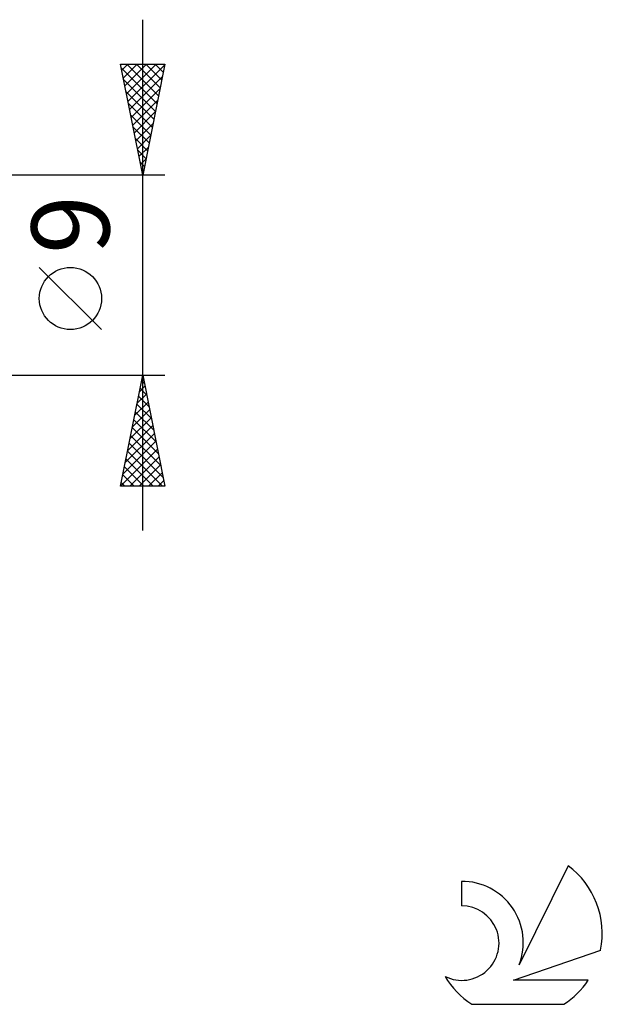
# Model space of a CAD drawing. Units: millimetres. Extents: x -15 to 102, y -33 to 42.
# Drawn here: x 75 to 102, y -33 to 12 of the extents above; entities that cross this region are included whole.
import ezdxf
from ezdxf.enums import TextEntityAlignment as Align

# ---------------------------------------------------------------- set-up
doc = ezdxf.new("R2010")
doc.units = ezdxf.units.MM
doc.header["$LTSCALE"] = 4.45
doc.layers.add('2', color=7, linetype='CONTINUOUS')
doc.layers.add('SK6', color=5, linetype='CONTINUOUS')
doc.styles.get("Standard").update_dxf_attribs({"font": 'Monospac821 BT'})

msp = doc.modelspace()

# ---------------------------------------------------------------- linework, layer by layer
at = {"layer": '2', "color": 7, "linetype": 'CONTINUOUS', "lineweight": 25}
for p, q in [((81, -11.5), (81, 11.5)), ((81, 4.5), (80, 9.5)), ((80, 9.5), (82, 9.5)), ((80.033, 9.333), (81.644, 7.722)), ((80.055, 9.225), (80.33, 9.5)), ((80.126, 8.872), (80.754, 9.5)), ((80.196, 8.518), (81.178, 9.5)), ((80.267, 8.165), (81.602, 9.5)), ((80.29, 9.5), (81.715, 8.075)), ((80.338, 7.811), (81.993, 9.467)), ((80.715, 9.5), (81.786, 8.429)), ((82, 9.5), (81, 4.5)), ((81.139, 9.5), (81.856, 8.782)), ((81.563, 9.5), (81.927, 9.136)), ((81.987, 9.5), (81.998, 9.49)), ((80.408, 7.458), (81.887, 8.936)), ((80.14, 8.802), (81.574, 7.368)), ((80.246, 8.272), (81.503, 7.015)), ((80.479, 7.104), (81.781, 8.406)), ((80.352, 7.742), (81.432, 6.661)), ((80.55, 6.75), (81.675, 7.876)), ((80.458, 7.211), (81.362, 6.308)), ((80.621, 6.397), (81.569, 7.345)), ((80.564, 6.681), (81.291, 5.954)), ((80.691, 6.043), (81.463, 6.815)), ((80.762, 5.69), (81.357, 6.285)), ((80.67, 6.151), (81.22, 5.6)), ((80.776, 5.62), (81.149, 5.247)), ((80.833, 5.336), (81.251, 5.754)), ((80.882, 5.09), (81.079, 4.893)), ((80.903, 4.983), (81.145, 5.224)), ((82, 4.5), (69, 4.5)), ((80.974, 4.629), (81.039, 4.694)), ((80.988, 4.56), (81.008, 4.54)), ((79.15, -2.45), (76.35, 0.35)), ((69, -4.5), (82, -4.5)), ((80, -9.5), (81, -4.5)), ((80.952, -4.738), (81.072, -4.858)), ((80.956, -4.722), (81.03, -4.648)), ((81, -4.5), (82, -9.5)), ((80.85, -5.252), (81.1, -5.001)), ((80.882, -5.092), (81.178, -5.388)), ((80.637, -6.313), (81.242, -5.709)), ((80.744, -5.782), (81.171, -5.355)), ((80.811, -5.446), (81.284, -5.918)), ((80.531, -6.843), (81.312, -6.062)), ((80.669, -6.153), (81.496, -6.979)), ((80.74, -5.799), (81.39, -6.449)), ((80.425, -7.373), (81.383, -6.416)), ((80.599, -6.506), (81.602, -7.509)), ((80.319, -7.904), (81.454, -6.769)), ((80.528, -6.86), (81.708, -8.04)), ((80.107, -8.964), (81.595, -7.476)), ((80.213, -8.434), (81.525, -7.123)), ((80.457, -7.213), (81.814, -8.57)), ((80.001, -9.495), (81.666, -7.83)), ((80.316, -7.92), (81.896, -9.5)), ((80.387, -7.567), (81.92, -9.1)), ((80.245, -8.274), (81.471, -9.5)), ((80.42, -9.5), (81.737, -8.183)), ((80.175, -8.627), (81.047, -9.5)), ((80.844, -9.5), (81.807, -8.537)), ((80.104, -8.981), (80.623, -9.5)), ((81.269, -9.5), (81.878, -8.891)), ((81.693, -9.5), (81.949, -9.244)), ((82, -9.5), (80, -9.5)), ((80.033, -9.335), (80.198, -9.5))]:
    msp.add_line(p, q, dxfattribs=at)
msp.add_circle((77.75, -1.05), 1.4, dxfattribs=at)
at = {"layer": 'SK6', "color": 5, "linetype": 'CONTINUOUS', "lineweight": 25}
for p, q in [((100.135, -26.58), (97.937, -31.037)), ((95.34, -27.285), (95.34, -28.388)), ((97.68, -31.738), (101.6, -30.377)), ((101.037, -31.738), (97.68, -31.738)), ((95.802, -32.82), (99.944, -32.82))]:
    msp.add_line(p, q, dxfattribs=at)
for centre, radius, start, end in [((97.873, -29.634), 3.8, 348.7239, 53.4691), ((95.361, -30.045), 2.76, 338.9379, 90.4446), ((95.351, -30.065), 1.677, 243.4215, 90.3602), ((97.873, -29.634), 3.8, 210.5484, 236.978), ((97.873, -29.634), 3.8, 303.022, 326.3732)]:
    msp.add_arc(centre, radius, start, end, dxfattribs=at)

# ---------------------------------------------------------------- texts
at = {"layer": '2', "color": 7, "linetype": 'CONTINUOUS', "lineweight": 25}
msp.add_text('9', height=3.5, rotation=90, dxfattribs=at).set_placement((79.5, 2.275), align=Align.CENTER)

doc.saveas('drawing.dxf')
